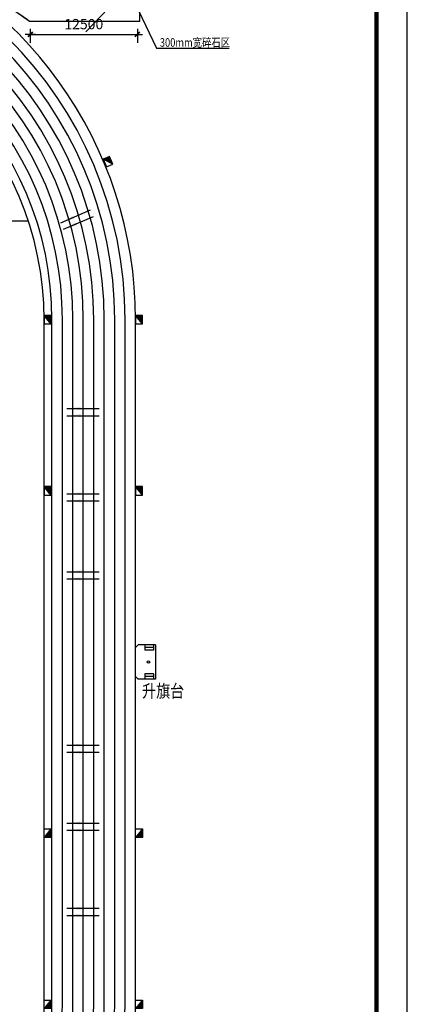
# Model space of a CAD drawing. Extents: x 87262367 to 89234836, y 93757878 to 94458706.
# Drawn here: x 89061520 to 89106763, y 93874948 to 93990001 of the extents above; entities that cross this region are included whole.
import ezdxf

# ---------------------------------------------------------------- set-up
doc = ezdxf.new("R2010")
doc.units = 0
doc.header["$LTSCALE"] = 1000
doc.header["$MEASUREMENT"] = 0
doc.linetypes.add('DASH', pattern=[0.35, 0.25, -0.1])
doc.linetypes.add('DOTE', pattern=[2.42, 2, -0.2, 0.02, -0.2])
for name, color, linetype in [('DIM', 3, 'Continuous'), ('DIM_LEAD', 3, 'Continuous'), ('LI', 4, 'Continuous'), ('PD', 8, 'Continuous'), ('PUB_DIM', 3, 'Continuous'), ('PUB_TEXT', 7, 'Continuous'), ('TK_LINE', 7, 'Continuous'), ('TREE', 84, 'Continuous'), ('ZX', 3, 'Continuous'), ('粉刷线', 51, 'Continuous'), ('道路中', 3, 'DOTE')]:
    doc.layers.add(name, color=color, linetype=linetype)
doc.styles.add('_HZTXT', font='simplex.shx', dxfattribs={"width": 0.8, "bigfont": 'HZTXT.shx'})
doc.styles.add('DIM_FONT', font='complex.shx', dxfattribs={"width": 0.8, "bigfont": 'hztxt.shx'})
doc.dimstyles.new('DIMN400', dxfattribs={"dimscale": 4, "dimtxt": 300, "dimasz": 1, "dimexe": 250, "dimexo": 300, "dimgap": 0, "dimtad": 0, "dimdec": 0, "dimzin": 0, "dimdsep": 46, "dimtxsty": 'DIM_FONT', "dimblk": '_DIMX', "dimcen": 0.09, "dimdle": 2, "dimclrd": 3, "dimclre": 3, "dimclrt": 7, "dimazin": 0, "dimtfac": 1, "dimtdec": 0, "dimtix": 1, "dimtmove": 2, "dimatfit": 3, "dimldrblk": 'ARCHTICK', "dimfxl": 1, "dimtvp": 1, "dimtolj": 1, "dimtzin": 0, "dimlwd": -1, "dimarcsym": 0})

# ---------------------------------------------------------------- blocks, each defined once
blk = doc.blocks.new('_ARROW')
blk.add_solid([(0, 0), (-1, 0.1), (-1, -0.1)])
blk = doc.blocks.new('csg-p')
at = {"layer": 'PD'}
blk.add_hatch(color=30, dxfattribs=at).paths.add_polyline_path([(86947724, 91621336), (86947724, 91620336), (86948524, 91621336)])
at = {"layer": 'PD', "color": 30}
blk.add_line((86947724, 91620336), (86948524, 91621336), dxfattribs=at)
blk.add_lwpolyline([(86948524, 91621336), (86948524, 91620336), (86947724, 91620336), (86947724, 91621336)], close=True, dxfattribs=at)
blk = doc.blocks.new('fjndgkykyldyldy')
at = {"layer": 'PD', "xscale": -1, "rotation": 22.85193038841525}
blk.add_blockref('csg-p', (204172288, 43028406), dxfattribs=at)
at = {"layer": 'PD', "xscale": -1}
for p in [(175408606, 2052381), (175419286, 2052381), (175408606, 2032381), (175419286, 2032381)]:
    blk.add_blockref('csg-p', p, dxfattribs=at)
at = {"layer": 'PD', "rotation": 180}
for p in [(175408606, 185234054), (175419286, 185234054), (175408606, 185214054), (175419286, 185214054)]:
    blk.add_blockref('csg-p', p, dxfattribs=at)
blk = doc.blocks.new('33222')
blk.add_circle((316963, -174470), 150)
at = {"layer": '粉刷线', "linetype": 'ByBlock'}
for p, q in [((315763, -172470), (315463, -172770)), ((317803, -172470), (315763, -172470)), ((316563, -172470), (316563, -173070)), ((317563, -172470), (317563, -173070)), ((317803, -172470), (317803, -176470)), ((317563, -172770), (316563, -172770)), ((317563, -173070), (316563, -173070)), ((317563, -175870), (316563, -175870)), ((316563, -175870), (316563, -176470)), ((317563, -175870), (317563, -176470)), ((315463, -176170), (315763, -176470)), ((317803, -176470), (315763, -176470)), ((317563, -176170), (316563, -176170))]:
    blk.add_line(p, q, dxfattribs=at)
blk = doc.blocks.new('_DIMX')
blk.add_line((-150, 0), (150, 0))
at = {"const_width": 50}
blk.add_lwpolyline([(-70, -70), (70, 70)], dxfattribs=at)
blk = doc.blocks.new('*D333')
at = {"layer": 'Defpoints', "color": 0, "ltscale": 0.8}
for p in [(89062753, 93990145), (89075253, 93990145), (89075253, 93988283)]:
    blk.add_point(p, dxfattribs=at)
at = {"layer": 'DIM', "color": 3, "lineweight": -2}
for p, q in [((89062753, 93988945), (89062753, 93987283)), ((89075253, 93988945), (89075253, 93987283))]:
    blk.add_line(p, q, dxfattribs=at)
at = {"layer": 'DIM', "color": 3}
blk.add_line((89062757, 93988283), (89075249, 93988283), dxfattribs=at)
at = {"layer": 'DIM', "color": 3, "ltscale": 0.8, "xscale": 4, "yscale": 4, "zscale": 4, "rotation": 180}
blk.add_blockref('_DIMX', (89062753, 93988283), dxfattribs=at)
at = {"layer": 'DIM', "color": 3, "ltscale": 0.8, "xscale": 4, "yscale": 4, "zscale": 4}
blk.add_blockref('_DIMX', (89075253, 93988283), dxfattribs=at)
at = {"layer": 'DIM', "color": 7, "ltscale": 0.8, "insert": (89069003, 93989483), "char_height": 1200, "attachment_point": 5, "style": 'DIM_FONT'}
blk.add_mtext('\\A1;12500', dxfattribs=at)

msp = doc.modelspace()

# ---------------------------------------------------------------- linework, layer by layer
at = {"ltscale": 0.8}
msp.add_lwpolyline([(89075552.8789, 94002745.1399), (89075552.8789, 94004545.1399), (89073452.8789, 94004545.1399), (89073452.8789, 94003543.7778), (89073482.8464, 94003543.7778), (89073482.8464, 94002943.7778), (89072882.8464, 94002943.7778), (89072882.8464, 94003045.1399), (89054253.4608, 94003045.1398), (89054253.4578, 93995777.5197), (89062657.6626, 93989845.1399), (89075552.8789, 93989845.1399)], close=True, dxfattribs=at)
at = {"layer": 'LI'}
msp.add_line((89064364.5414, 93874948.4006), (89064364.5414, 93954948.4006), dxfattribs=at)
for centre, start, end in [((89027386.5414, 93954948.3924), 0, 180), ((89027386.5414, 93874948.3924), 180, 0)]:
    msp.add_arc(centre, 36978, start, end, dxfattribs=at)
at = {"layer": 'PUB_DIM', "ltscale": 0.8}
for points in [[(89071851.6961, 93991324.8527), (89069241.4319, 93988569.8111)], [(89066314.9849, 93966274.0394), (89069798.101, 93967781.2339)], [(89066646.959, 93965506.8496), (89070130.0751, 93967014.0441)], [(89067016.6514, 93944566.5882), (89070811.8764, 93944566.5882)], [(89067016.6514, 93943730.6535), (89070811.8764, 93943730.6535)], [(89067016.6514, 93934603.7389), (89070811.8764, 93934603.7389)], [(89067016.6514, 93933767.8041), (89070811.8764, 93933767.8041)], [(89067016.6514, 93925493.3727), (89070811.8764, 93925493.3727)], [(89067016.6514, 93924657.4379), (89070811.8764, 93924657.4379)], [(89067016.6514, 93905239.3468), (89070811.8764, 93905239.3468)], [(89067016.6514, 93904403.4121), (89070811.8764, 93904403.4121)], [(89067016.6514, 93896128.9806), (89070811.8764, 93896128.9806)], [(89067016.6514, 93895293.0458), (89070811.8764, 93895293.0458)], [(89067016.6514, 93886166.1313), (89070811.8764, 93886166.1313)], [(89067016.6514, 93885330.1965), (89070811.8764, 93885330.1965)]]:
    msp.add_lwpolyline(points, dxfattribs=at)
at = {"layer": 'TK_LINE'}
msp.add_lwpolyline([(88892923.2728, 94070889.0251), (88892923.2728, 93768129.0251), (89106763.2728, 93768129.0251), (89106763.2728, 94070889.0251)], close=True, dxfattribs=at)
at = {"layer": 'TK_LINE', "const_width": 504}
msp.add_lwpolyline([(88896534.0728, 94061878.2251), (88896534.0728, 93771729.0251), (89103174.0728, 93771729.0251), (89103174.0728, 94061878.2251)], close=True, dxfattribs=at)
at = {"layer": 'TREE', "linetype": 'DASH', "ltscale": 5}
for p, q in [((89075552.8789, 93989845.1399), (89075552.8789, 94002745.1399)), ((89054253.4578, 93995777.5197), (89062657.6626, 93989845.1399)), ((89062657.6626, 93989845.1399), (89075552.8789, 93989845.1399))]:
    msp.add_line(p, q, dxfattribs=at)
at = {"layer": 'ZX', "ltscale": 1000}
for p, q in [((89075391.2992, 93991085.7508), (89077506.9623, 93986667.974)), ((89077506.9623, 93986667.974), (89085959.4127, 93986667.974))]:
    msp.add_line(p, q, dxfattribs=at)
at = {"layer": '道路中', "color": 221, "linetype": 'ByBlock'}
for p, q in [((89062530.8508, 93966448.3924), (89031046.5414, 93966448.3924)), ((89065284.5414, 93874948.4006), (89065284.5414, 93954948.4006)), ((89075044.5414, 93874948.3924), (89075044.5414, 93954948.4002))]:
    msp.add_line(p, q, dxfattribs=at)
at = {"layer": '道路中', "color": 252, "linetype": 'ByBlock'}
for p, q in [((89066504.5414, 93874948.3924), (89066504.5414, 93954948.3924)), ((89067724.5414, 93874948.3924), (89067724.5414, 93954948.3924)), ((89068944.5414, 93874948.3924), (89068944.5414, 93954948.3924)), ((89070164.5414, 93874948.3924), (89070164.5414, 93954948.3924)), ((89071384.5414, 93874948.3924), (89071384.5414, 93954948.3924)), ((89072604.5414, 93874948.3924), (89072604.5414, 93954948.4002)), ((89073824.5414, 93874948.3924), (89073824.5414, 93954948.4002))]:
    msp.add_line(p, q, dxfattribs=at)
at = {"layer": '道路中', "color": 3, "linetype": 'ByBlock'}
msp.add_arc((89027386.5414, 93954948.3924), 47658, 0, 142.674860563, dxfattribs=at)
at = {"layer": '道路中', "color": 252, "linetype": 'ByBlock'}
for centre, radius, start, end in [((89027386.5414, 93954948.3924), 46438, 0, 180), ((89027386.5414, 93954948.3924), 45218, 0, 180), ((89027386.5414, 93954948.3924), 43998, 0, 180), ((89027386.5414, 93954948.3924), 42778, 0, 180), ((89027386.5414, 93954948.3924), 41558, 0, 180), ((89027386.5414, 93954948.3924), 40338, 0, 180), ((89027386.5414, 93954948.3924), 39118, 0, 180), ((89027386.5414, 93874948.3924), 46438, 180, 0), ((89027386.5414, 93874948.3924), 45218, 180, 0), ((89027386.5414, 93874948.3924), 43998, 180, 0), ((89027386.5414, 93874948.3924), 42778, 180, 0), ((89027386.5414, 93874948.3924), 41558, 180, 0), ((89027386.5414, 93874948.3924), 40338, 180, 0), ((89027386.5414, 93874948.3924), 39118, 180, 0)]:
    msp.add_arc(centre, radius, start, end, dxfattribs=at)
at = {"layer": '道路中', "color": 221, "linetype": 'ByBlock'}
for centre, radius, start, end in [((89027386.5414, 93954948.3924), 37898, 0, 180), ((89027386.5414, 93874948.3924), 37898, 180, 0), ((89027386.5414, 93874948.3924), 47658, 217.325139437, 0)]:
    msp.add_arc(centre, radius, start, end, dxfattribs=at)

# ---------------------------------------------------------------- block references
msp.add_blockref('fjndgkykyldyldy', (604282.9429, 281731.1805))
at = {"layer": 'DIM_LEAD'}
msp.add_blockref('33222', (88759581.8025, 94089418.0729), dxfattribs=at)
at = {"layer": 'PUB_DIM', "ltscale": 0.8}
for p, xscale, yscale, zscale, rotation in [((89066314.9849, 93966274.0394), 1600.000000000014, 1600.000000000014, 1600.000000000014, 203.3988301046851), ((89066646.959, 93965506.8496), 1600.000000000014, 1600.000000000014, 1600.000000000014, 203.3988301046851), ((89067016.6514, 93944566.5882), 1600, 1600, 1600, 180), ((89067016.6514, 93943730.6535), 1600, 1600, 1600, 180), ((89067016.6514, 93934603.7389), 1600, 1600, 1600, 180), ((89067016.6514, 93933767.8041), 1600, 1600, 1600, 180), ((89067016.6514, 93925493.3727), 1600, 1600, 1600, 180), ((89067016.6514, 93924657.4379), 1600, 1600, 1600, 180)]:
    msp.add_blockref('_ARROW', p, dxfattribs=dict(at, xscale=xscale, yscale=yscale, zscale=zscale, rotation=rotation))
at = {"layer": 'PUB_DIM', "ltscale": 0.8, "xscale": -1600, "yscale": 1600, "zscale": 1600}
for p in [(89067016.6514, 93905239.3468), (89067016.6514, 93904403.4121), (89067016.6514, 93896128.9806), (89067016.6514, 93895293.0458), (89067016.6514, 93886166.1313), (89067016.6514, 93885330.1965)]:
    msp.add_blockref('_ARROW', p, dxfattribs=at)

# ---------------------------------------------------------------- texts
at = {"color": 2, "linetype": 'ByBlock', "style": '_HZTXT', "width": 0.8}
msp.add_text('升旗台', height=1500, dxfattribs=at).set_placement((89075806.174, 93910804.9322))
at = {"layer": 'PUB_TEXT', "style": '_HZTXT', "width": 0.8}
msp.add_text('300mm宽碎石区', height=1000, dxfattribs=at).set_placement((89077873.9002, 93986840.3588))

# ---------------------------------------------------------------- dimensions: what is measured, and where the dimension line sits
at = {"layer": 'DIM'}
dim = msp.add_linear_dim(base=(89075252.8789, 93988282.9642), p1=(89062752.8789, 93990145.1399), p2=(89075252.8789, 93990145.1399), dimstyle='DIMN400', dxfattribs=at)
dim.commit()
dim.dimension.update_dxf_attribs({"geometry": '*D333', "text_midpoint": (89069002.8789, 93989482.9642)})

doc.saveas('drawing.dxf')
